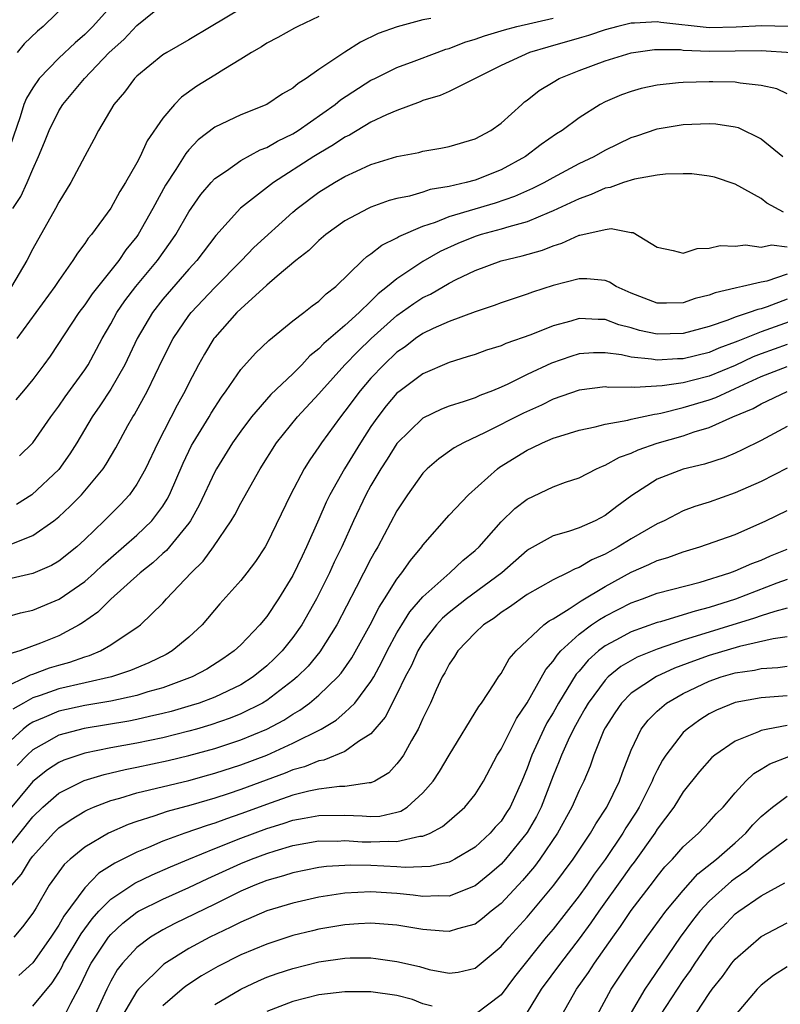
# Model space of a CAD drawing. Units: inches. Extents: x 2577000 to 2580000, y 1503000 to 1506000.
# Drawn here: x 2577580 to 2577638, y 1504208 to 1504284 of the extents above; entities that cross this region are included whole.
import ezdxf

# ---------------------------------------------------------------- set-up
doc = ezdxf.new("R2010")
doc.units = ezdxf.units.IN
doc.header["$MEASUREMENT"] = 0
doc.layers.add('LD25771503_2ft', color=121, linetype='Continuous')

msp = doc.modelspace()

# ---------------------------------------------------------------- linework, layer by layer
at = {"layer": 'LD25771503_2ft'}
for points, elevation in [([(2577587.409, 1504285), (2577585.616, 1504283), (2577585, 1504282.381), (2577584.254, 1504281.746), (2577583, 1504280.546), (2577581.489, 1504279), (2577581, 1504278.287), (2577580.516, 1504277.484), (2577580.331, 1504277), (2577580.048, 1504276.048), (2577578.975, 1504273)], 8962), ([(2577579.479, 1504269), (2577580.076, 1504269.924), (2577580.564, 1504271), (2577581, 1504272.03), (2577581.453, 1504273), (2577581.909, 1504274.091), (2577582.257, 1504275), (2577583, 1504276.5), (2577583.314, 1504277), (2577584.094, 1504277.906), (2577584.972, 1504279), (2577586.889, 1504281), (2577588, 1504282), (2577589, 1504283.063), (2577591, 1504284.676)], 8960), ([(2577583.866, 1504285), (2577581.81, 1504283), (2577581.361, 1504282.639), (2577580.338, 1504281.662), (2577579.803, 1504281)], 8964), ([(2577597, 1504284.337), (2577594.723, 1504283), (2577593, 1504281.964), (2577591.308, 1504281), (2577591, 1504280.803), (2577589, 1504279.166), (2577588.836, 1504279), (2577588.061, 1504277.939), (2577587.24, 1504277), (2577586.059, 1504275), (2577585.704, 1504274.296), (2577585, 1504273.014), (2577583.936, 1504271), (2577583, 1504269.489), (2577582.751, 1504269), (2577581, 1504265.906), (2577580.537, 1504265), (2577579.377, 1504263)], 8958), ([(2577603, 1504283.765), (2577601.378, 1504283), (2577601.128, 1504282.872), (2577599.853, 1504282.147), (2577599, 1504281.705), (2577598.579, 1504281.421), (2577597.817, 1504281), (2577597, 1504280.48), (2577595.691, 1504279.691), (2577595, 1504279.241), (2577593.606, 1504278.394), (2577592.432, 1504277.568), (2577591.888, 1504277), (2577591, 1504275.95), (2577589.797, 1504274.203), (2577589.255, 1504273), (2577589, 1504272.51), (2577588.144, 1504271), (2577587.699, 1504270.301), (2577587, 1504269.032), (2577585.517, 1504267), (2577585.276, 1504266.724), (2577585, 1504266.305), (2577584.437, 1504265.562), (2577584.095, 1504265), (2577583, 1504263.47), (2577582.693, 1504263), (2577579.793, 1504259)], 8956), ([(2577611.611, 1504283.611), (2577611, 1504283.506), (2577609.026, 1504282.974), (2577607.56, 1504282.44), (2577606.206, 1504281.794), (2577604.984, 1504281.016), (2577603, 1504279.678), (2577602.024, 1504279), (2577601.395, 1504278.604), (2577601, 1504278.262), (2577600.19, 1504277.809), (2577599.006, 1504277), (2577597, 1504276.19), (2577595, 1504275.252), (2577593.722, 1504274.278), (2577593, 1504273.512), (2577592.763, 1504273.237), (2577592.002, 1504272.002), (2577591.213, 1504270.788), (2577590.234, 1504269), (2577589.097, 1504267), (2577589, 1504266.861), (2577588.17, 1504265.83), (2577587.609, 1504265), (2577585.561, 1504262.439), (2577585, 1504261.607), (2577584.543, 1504261), (2577582.345, 1504257.655), (2577581.86, 1504257), (2577581, 1504255.865), (2577580.293, 1504255), (2577579.709, 1504254.291)], 8954), ([(2577641.073, 1504282.928), (2577637.039, 1504283.039), (2577635.063, 1504282.936), (2577633, 1504282.885), (2577629.285, 1504283.285), (2577629, 1504283.344), (2577627.247, 1504283.247), (2577627, 1504283.251), (2577625.983, 1504283), (2577625, 1504282.724), (2577623.709, 1504282.291), (2577623, 1504282.08), (2577620.589, 1504281.411), (2577619.175, 1504281), (2577617, 1504279.995), (2577613, 1504278), (2577612.314, 1504277.686), (2577611, 1504277.301), (2577610.79, 1504277.21), (2577609, 1504276.545), (2577608.203, 1504276.203), (2577607, 1504275.627), (2577605.353, 1504274.647), (2577605, 1504274.487), (2577604.117, 1504273.883), (2577603, 1504273.241), (2577602.613, 1504273), (2577599.51, 1504271), (2577596.983, 1504269.017), (2577595.065, 1504266.935), (2577593.606, 1504265), (2577593, 1504264.338), (2577591, 1504262.023), (2577590.197, 1504261), (2577589.04, 1504259), (2577588.093, 1504257), (2577587, 1504255.114), (2577586.168, 1504253.832), (2577585.578, 1504253), (2577584.396, 1504251), (2577583.859, 1504250.141), (2577583, 1504248.95), (2577580.946, 1504247), (2577579.749, 1504246.251)], 8950), ([(2577579.998, 1504250.002), (2577581.005, 1504251), (2577582.389, 1504253), (2577583, 1504253.812), (2577583.484, 1504254.517), (2577585, 1504256.61), (2577585.256, 1504257), (2577586.334, 1504259), (2577587, 1504260.144), (2577587.464, 1504261), (2577588.089, 1504261.911), (2577588.933, 1504263), (2577590.601, 1504265), (2577591.596, 1504266.404), (2577591.995, 1504267), (2577593, 1504268.747), (2577593.92, 1504270.08), (2577594.718, 1504271), (2577595, 1504271.303), (2577595.899, 1504271.899), (2577597, 1504272.68), (2577598.493, 1504273.507), (2577599, 1504273.692), (2577599.814, 1504274.186), (2577601, 1504274.752), (2577601.398, 1504275), (2577604.242, 1504277), (2577604.655, 1504277.345), (2577607, 1504278.856), (2577607.287, 1504279), (2577609, 1504279.834), (2577610.321, 1504280.321), (2577612.089, 1504281), (2577612.757, 1504281.243), (2577613, 1504281.309), (2577614.216, 1504281.784), (2577615, 1504282.015), (2577615.717, 1504282.283), (2577617.258, 1504282.743), (2577618.203, 1504283), (2577621, 1504283.618)], 8952), ([(2577579, 1504243.069), (2577581, 1504243.873), (2577582.617, 1504245), (2577583, 1504245.305), (2577583.885, 1504246.115), (2577584.74, 1504247), (2577585, 1504247.293), (2577586.416, 1504249), (2577586.648, 1504249.352), (2577587.387, 1504250.613), (2577588.317, 1504252.317), (2577588.7, 1504253), (2577588.821, 1504253.179), (2577589.817, 1504255), (2577591, 1504257.45), (2577591.792, 1504259), (2577593, 1504260.78), (2577593.169, 1504261), (2577595, 1504262.934), (2577597.046, 1504265), (2577598.007, 1504265.993), (2577601, 1504268.719), (2577601.333, 1504269), (2577603, 1504270.249), (2577604.203, 1504271), (2577605, 1504271.46), (2577605.879, 1504271.879), (2577607, 1504272.378), (2577609, 1504272.992), (2577610.684, 1504273.316), (2577611, 1504273.409), (2577612.368, 1504273.632), (2577613, 1504273.763), (2577615, 1504274.344), (2577616.212, 1504275), (2577617, 1504275.551), (2577618.59, 1504277), (2577618.811, 1504277.188), (2577619, 1504277.321), (2577619.938, 1504278.062), (2577621, 1504278.724), (2577621.475, 1504279), (2577623, 1504279.609), (2577625, 1504280.339), (2577627, 1504280.968), (2577628.785, 1504281.215), (2577629, 1504281.228), (2577630.791, 1504281.209), (2577631, 1504281.183), (2577633, 1504281.096), (2577637, 1504281.152), (2577639.335, 1504281)], 8948), ([(2577639, 1504277.802), (2577638.198, 1504278.197), (2577637, 1504278.459), (2577635.377, 1504278.623), (2577635, 1504278.71), (2577633.274, 1504278.725), (2577633, 1504278.745), (2577631, 1504278.698), (2577630.649, 1504278.649), (2577629, 1504278.49), (2577627.78, 1504278.22), (2577627, 1504278.004), (2577626.263, 1504277.737), (2577625, 1504277.193), (2577624.629, 1504277), (2577623, 1504275.971), (2577621.708, 1504275), (2577621.268, 1504274.732), (2577620.089, 1504273.911), (2577618.887, 1504273), (2577617, 1504271.978), (2577615, 1504271.187), (2577614.319, 1504271), (2577613, 1504270.693), (2577611.548, 1504270.452), (2577611, 1504270.265), (2577609.959, 1504269.959), (2577609, 1504269.768), (2577608.393, 1504269.606), (2577607, 1504269.104), (2577606.776, 1504269), (2577605, 1504268.054), (2577603.537, 1504267), (2577603, 1504266.537), (2577602.224, 1504265.776), (2577601.221, 1504265), (2577599.799, 1504263.799), (2577599, 1504263.109), (2577597, 1504261.3), (2577596.695, 1504261), (2577595, 1504259.096), (2577594.926, 1504259), (2577594.2, 1504257.801), (2577593.743, 1504257), (2577593, 1504255.59), (2577592.716, 1504255), (2577592.104, 1504253.895), (2577590.61, 1504251), (2577589.658, 1504249), (2577589, 1504247.809), (2577588.43, 1504247), (2577587.742, 1504246.258), (2577586.483, 1504245), (2577585, 1504243.563), (2577584.39, 1504243), (2577583, 1504241.888), (2577582.438, 1504241.562), (2577581, 1504240.943), (2577579, 1504240.488)], 8946), ([(2577579, 1504237.619), (2577580.064, 1504237.936), (2577581, 1504238.139), (2577583.03, 1504238.97), (2577585, 1504240.338), (2577585.75, 1504241), (2577586.389, 1504241.611), (2577587, 1504242.16), (2577589, 1504243.906), (2577590.154, 1504245), (2577591, 1504246.117), (2577591.344, 1504246.656), (2577591.52, 1504247), (2577592.567, 1504249.433), (2577593.218, 1504250.782), (2577593.337, 1504251), (2577594.56, 1504253), (2577594.718, 1504253.282), (2577595.501, 1504254.499), (2577595.875, 1504255), (2577597, 1504256.641), (2577598.116, 1504257.884), (2577599.139, 1504258.861), (2577601, 1504260.363), (2577601.833, 1504261), (2577602.481, 1504261.519), (2577603, 1504261.889), (2577603.554, 1504262.446), (2577604.3, 1504263), (2577606.344, 1504265), (2577606.686, 1504265.314), (2577607, 1504265.518), (2577607.824, 1504266.176), (2577609, 1504266.74), (2577609.155, 1504266.845), (2577611, 1504267.639), (2577611.951, 1504267.951), (2577613, 1504268.386), (2577616.562, 1504269.438), (2577618.061, 1504269.939), (2577619.445, 1504270.555), (2577620.321, 1504271), (2577621, 1504271.386), (2577623, 1504272.452), (2577624.153, 1504273), (2577625, 1504273.493), (2577627, 1504274.448), (2577627.424, 1504274.576), (2577629, 1504275.114), (2577631, 1504275.466), (2577633, 1504275.545), (2577633.504, 1504275.504), (2577635, 1504275.276), (2577635.218, 1504275.218), (2577637, 1504274.367), (2577638.663, 1504273)], 8944), ([(2577638.714, 1504268.714), (2577637.42, 1504269.42), (2577637, 1504269.769), (2577635, 1504270.881), (2577633.398, 1504271.398), (2577633, 1504271.498), (2577631.667, 1504271.667), (2577631, 1504271.677), (2577629.647, 1504271.647), (2577629, 1504271.556), (2577627.268, 1504271.268), (2577626.418, 1504271), (2577625.387, 1504270.613), (2577625, 1504270.567), (2577623.934, 1504270.066), (2577623, 1504269.757), (2577621, 1504268.815), (2577620.707, 1504268.707), (2577619, 1504267.981), (2577617.603, 1504267.603), (2577617, 1504267.404), (2577615.467, 1504267), (2577615, 1504266.859), (2577613.676, 1504266.324), (2577612.308, 1504265.691), (2577611, 1504264.917), (2577609, 1504263.61), (2577608.272, 1504263), (2577607.551, 1504262.449), (2577607, 1504261.883), (2577606.09, 1504261), (2577605, 1504260.007), (2577603.376, 1504258.624), (2577603, 1504258.215), (2577602.314, 1504257.686), (2577601.693, 1504257), (2577601, 1504256.3), (2577599.299, 1504254.701), (2577597.82, 1504253), (2577597, 1504251.902), (2577596.37, 1504251), (2577595.129, 1504249), (2577595, 1504248.764), (2577593.807, 1504246.193), (2577593.125, 1504245), (2577593, 1504244.825), (2577591.523, 1504243), (2577591.284, 1504242.716), (2577591, 1504242.477), (2577590.231, 1504241.769), (2577589.26, 1504241), (2577587, 1504238.971), (2577586.008, 1504237.992), (2577584.838, 1504237.162), (2577584.566, 1504237), (2577583, 1504236.161), (2577581.609, 1504235.609), (2577580.014, 1504235), (2577579.233, 1504234.767)], 8942), ([(2577579, 1504232.284), (2577580.527, 1504233), (2577580.833, 1504233.167), (2577581, 1504233.217), (2577582.298, 1504233.702), (2577583, 1504233.913), (2577583.859, 1504234.141), (2577585, 1504234.546), (2577585.357, 1504234.643), (2577586.208, 1504235), (2577587, 1504235.469), (2577588.421, 1504236.421), (2577589, 1504236.79), (2577589.29, 1504237), (2577591, 1504238.668), (2577591.293, 1504239), (2577593.174, 1504241), (2577594.107, 1504241.893), (2577594.889, 1504243), (2577596.249, 1504245), (2577596.533, 1504245.467), (2577597, 1504246.365), (2577598.492, 1504249), (2577599.751, 1504251), (2577601.35, 1504253), (2577603, 1504254.755), (2577603.202, 1504255), (2577605, 1504257), (2577605.985, 1504258.015), (2577607.029, 1504259), (2577609, 1504260.771), (2577610.298, 1504261.702), (2577611, 1504262.165), (2577611.57, 1504262.43), (2577613, 1504263.27), (2577613.551, 1504263.551), (2577615, 1504264.246), (2577617, 1504264.983), (2577618.629, 1504265.371), (2577620.188, 1504265.811), (2577621, 1504266.145), (2577621.674, 1504266.326), (2577623, 1504266.942), (2577623.057, 1504266.943), (2577625, 1504267.394), (2577625.46, 1504267.46), (2577627, 1504267.162), (2577627.149, 1504267.149), (2577629, 1504266.025), (2577630.223, 1504265.776), (2577631, 1504265.565), (2577632.063, 1504265.936), (2577633, 1504265.95), (2577633.84, 1504266.16), (2577635, 1504266.118), (2577635.791, 1504266.209), (2577637, 1504266.03), (2577637.792, 1504266.207), (2577639, 1504266.068)], 8940), ([(2577639, 1504263.949), (2577637.43, 1504263.43), (2577637, 1504263.354), (2577635.552, 1504263), (2577635.091, 1504262.909), (2577635, 1504262.875), (2577633.468, 1504262.532), (2577633, 1504262.345), (2577631.922, 1504262.079), (2577631, 1504261.762), (2577629.724, 1504261.724), (2577629, 1504261.728), (2577627, 1504262.5), (2577625.85, 1504263), (2577625.331, 1504263.331), (2577625, 1504263.465), (2577623.604, 1504263.604), (2577623, 1504263.597), (2577621, 1504263.075), (2577619.42, 1504262.581), (2577619, 1504262.416), (2577617.927, 1504262.073), (2577617, 1504261.752), (2577616.462, 1504261.538), (2577615, 1504261.058), (2577613, 1504260.33), (2577611.775, 1504259.775), (2577611, 1504259.398), (2577610.434, 1504259), (2577609.622, 1504258.377), (2577609, 1504257.955), (2577607.981, 1504257), (2577607, 1504255.968), (2577606.162, 1504255), (2577605, 1504253.426), (2577604.651, 1504253), (2577603.192, 1504251), (2577603, 1504250.698), (2577602.304, 1504249.696), (2577601.876, 1504249), (2577600.825, 1504247), (2577599, 1504243.243), (2577598.859, 1504243), (2577598.12, 1504241.88), (2577597.47, 1504241), (2577597, 1504240.404), (2577595.391, 1504238.609), (2577594.014, 1504237), (2577593, 1504236.059), (2577591.732, 1504235), (2577591.266, 1504234.734), (2577589.916, 1504234.084), (2577588.508, 1504233.492), (2577587.052, 1504233), (2577583, 1504232.097), (2577581.581, 1504231.581), (2577581, 1504231.393), (2577580.287, 1504231), (2577579.474, 1504230.526)], 8938), ([(2577639, 1504262.024), (2577637.45, 1504261.45), (2577637, 1504261.303), (2577636.747, 1504261.253), (2577636.074, 1504261), (2577635, 1504260.654), (2577634.419, 1504260.419), (2577633, 1504259.944), (2577631, 1504259.398), (2577629, 1504259.353), (2577627.637, 1504259.637), (2577627, 1504259.828), (2577626.065, 1504260.065), (2577625, 1504260.467), (2577624.466, 1504260.466), (2577623, 1504260.552), (2577622.351, 1504260.351), (2577621, 1504259.983), (2577619.297, 1504259.297), (2577617.373, 1504258.627), (2577617, 1504258.455), (2577615.885, 1504258.115), (2577615, 1504257.791), (2577614.404, 1504257.596), (2577613, 1504257.18), (2577611, 1504256.309), (2577609.244, 1504255), (2577609, 1504254.8), (2577608.175, 1504253.825), (2577607.534, 1504253), (2577607, 1504252.239), (2577606.19, 1504251), (2577604.979, 1504249), (2577603.836, 1504247), (2577603.564, 1504246.436), (2577603, 1504245.123), (2577602.055, 1504243), (2577601.704, 1504242.297), (2577601, 1504240.801), (2577599.894, 1504239), (2577599, 1504237.66), (2577598.449, 1504237), (2577597, 1504235.479), (2577596.497, 1504235), (2577595.61, 1504234.39), (2577594.396, 1504233.604), (2577593.254, 1504233), (2577591, 1504232.177), (2577589.857, 1504231.857), (2577589, 1504231.585), (2577587, 1504231.138), (2577585, 1504230.805), (2577583, 1504230.376), (2577581.876, 1504229.876), (2577581, 1504229.518), (2577580.673, 1504229.327), (2577580.273, 1504229), (2577579, 1504227.849)], 8936), ([(2577640.94, 1504260.94), (2577637, 1504259.534), (2577635.187, 1504258.813), (2577635, 1504258.723), (2577633.741, 1504258.259), (2577633, 1504257.933), (2577631, 1504257.45), (2577630.559, 1504257.441), (2577629, 1504257.351), (2577628.569, 1504257.431), (2577627, 1504257.569), (2577626.254, 1504257.746), (2577625, 1504257.904), (2577624.097, 1504257.903), (2577623, 1504257.827), (2577622.366, 1504257.634), (2577620.871, 1504257.129), (2577619, 1504256.251), (2577617.511, 1504255.511), (2577617, 1504255.278), (2577616.331, 1504255), (2577615.363, 1504254.637), (2577615, 1504254.464), (2577614.16, 1504254.16), (2577613, 1504253.8), (2577612.428, 1504253.572), (2577611, 1504252.881), (2577609, 1504250.941), (2577608.249, 1504249.75), (2577607.756, 1504249), (2577607, 1504247.722), (2577606.601, 1504247), (2577605.657, 1504245), (2577604.756, 1504243), (2577604.185, 1504241.815), (2577603.812, 1504241), (2577602.814, 1504239), (2577601.682, 1504237), (2577601, 1504236.027), (2577600.172, 1504235), (2577599.585, 1504234.415), (2577599, 1504233.859), (2577597.948, 1504233), (2577597, 1504232.404), (2577595, 1504231.456), (2577593.788, 1504231), (2577593.193, 1504230.807), (2577591.645, 1504230.355), (2577591, 1504230.192), (2577589.967, 1504229.967), (2577589, 1504229.731), (2577588.392, 1504229.608), (2577584.952, 1504229.048), (2577583, 1504228.534), (2577581.882, 1504227.881), (2577581, 1504227.397), (2577580.565, 1504227), (2577579.794, 1504226.206)], 8934), ([(2577639, 1504258.548), (2577637, 1504257.845), (2577636.391, 1504257.609), (2577635, 1504256.938), (2577633, 1504256.119), (2577631.801, 1504255.801), (2577631, 1504255.612), (2577629.371, 1504255.371), (2577627.253, 1504255.253), (2577627, 1504255.277), (2577625.258, 1504255.257), (2577625, 1504255.292), (2577623, 1504255.047), (2577621, 1504254.341), (2577620.104, 1504253.896), (2577618.724, 1504253.276), (2577615.79, 1504251.79), (2577614.101, 1504251), (2577613.4, 1504250.6), (2577612.227, 1504249.773), (2577611.32, 1504249), (2577611, 1504248.671), (2577609.799, 1504247), (2577609, 1504245.775), (2577607.526, 1504243), (2577607.324, 1504242.676), (2577607, 1504242.091), (2577605.867, 1504239.867), (2577604.367, 1504237), (2577603.066, 1504234.934), (2577602.164, 1504233.836), (2577601.332, 1504233), (2577601, 1504232.717), (2577599, 1504231.201), (2577598.671, 1504231), (2577597, 1504230.163), (2577596.169, 1504229.831), (2577594.682, 1504229.318), (2577593.597, 1504229), (2577593, 1504228.83), (2577591, 1504228.335), (2577589, 1504227.919), (2577587, 1504227.554), (2577585, 1504227.151), (2577583.387, 1504226.613), (2577583, 1504226.434), (2577582.132, 1504225.868), (2577581, 1504224.956), (2577579, 1504222.557)], 8932), ([(2577579, 1504219.739), (2577581, 1504222.246), (2577581.773, 1504223), (2577583, 1504224.067), (2577584.95, 1504225.05), (2577586.484, 1504225.516), (2577588.109, 1504225.891), (2577589, 1504226.065), (2577591.419, 1504226.581), (2577593, 1504226.957), (2577595, 1504227.505), (2577597, 1504228.166), (2577599, 1504229), (2577600.307, 1504229.693), (2577601, 1504230.151), (2577601.543, 1504230.457), (2577602.289, 1504231), (2577603, 1504231.593), (2577604.453, 1504233), (2577604.709, 1504233.291), (2577605.519, 1504234.481), (2577606.931, 1504237), (2577607.629, 1504238.371), (2577608.049, 1504239), (2577609, 1504240.526), (2577609.373, 1504241), (2577610.037, 1504241.964), (2577610.903, 1504243), (2577611, 1504243.142), (2577613, 1504245.429), (2577614.489, 1504247), (2577616.722, 1504249), (2577616.884, 1504249.116), (2577619, 1504250.427), (2577619.399, 1504250.601), (2577620.194, 1504251), (2577621, 1504251.342), (2577621.517, 1504251.517), (2577623, 1504251.974), (2577624.226, 1504252.226), (2577625, 1504252.436), (2577626.735, 1504252.735), (2577627, 1504252.814), (2577628.79, 1504253.209), (2577629, 1504253.222), (2577629.269, 1504253.269), (2577631, 1504253.697), (2577633, 1504254.301), (2577633.516, 1504254.484), (2577634.6, 1504255), (2577635, 1504255.16), (2577637, 1504256.082), (2577639, 1504256.864)], 8930), ([(2577579.406, 1504217), (2577580.141, 1504217.859), (2577580.826, 1504219), (2577581, 1504219.225), (2577582.588, 1504221), (2577583, 1504221.402), (2577583.949, 1504222.051), (2577585, 1504222.692), (2577585.202, 1504222.798), (2577585.671, 1504223), (2577587, 1504223.505), (2577587.687, 1504223.687), (2577589, 1504224.091), (2577593, 1504225.056), (2577594.53, 1504225.47), (2577595, 1504225.6), (2577597, 1504226.245), (2577599.004, 1504227), (2577601, 1504227.907), (2577603.165, 1504229), (2577604.322, 1504229.678), (2577605, 1504230.258), (2577605.754, 1504231), (2577607, 1504232.64), (2577607.21, 1504233), (2577607.837, 1504234.163), (2577608.243, 1504235), (2577609, 1504236.386), (2577609.364, 1504237), (2577609.992, 1504238.008), (2577611, 1504239.171), (2577613.068, 1504241), (2577614.059, 1504241.941), (2577615, 1504242.712), (2577615.305, 1504243), (2577617, 1504244.916), (2577618.055, 1504245.945), (2577619, 1504246.667), (2577621, 1504247.615), (2577621.966, 1504247.965), (2577623, 1504248.311), (2577624.338, 1504249), (2577624.793, 1504249.207), (2577625, 1504249.27), (2577626.095, 1504249.905), (2577627, 1504250.209), (2577627.537, 1504250.462), (2577629, 1504250.965), (2577631, 1504251.539), (2577631.836, 1504251.836), (2577633, 1504252.183), (2577634.811, 1504253), (2577636.372, 1504253.628), (2577637, 1504253.999), (2577639, 1504254.927)], 8928), ([(2577639, 1504252.255), (2577637, 1504251.185), (2577635.545, 1504250.455), (2577635, 1504250.198), (2577634.154, 1504249.846), (2577632.642, 1504249.358), (2577631, 1504248.975), (2577629, 1504248.199), (2577627.05, 1504246.95), (2577625.899, 1504246.101), (2577625, 1504245.399), (2577624.228, 1504245), (2577623, 1504244.46), (2577622.177, 1504244.177), (2577621, 1504243.855), (2577619.169, 1504242.831), (2577619, 1504242.722), (2577617.063, 1504241), (2577614.347, 1504239), (2577613, 1504237.957), (2577612.489, 1504237.511), (2577612.028, 1504237), (2577611, 1504235.656), (2577610.599, 1504235), (2577610.105, 1504233.895), (2577609.633, 1504233), (2577609, 1504231.681), (2577608.096, 1504229.904), (2577607, 1504228.643), (2577606.033, 1504228.033), (2577605, 1504227.279), (2577603.389, 1504226.611), (2577603, 1504226.559), (2577601.899, 1504226.101), (2577601, 1504225.855), (2577600.4, 1504225.6), (2577597, 1504224.352), (2577596.02, 1504224.02), (2577595, 1504223.687), (2577593.152, 1504223.152), (2577591.331, 1504222.669), (2577590.304, 1504222.304), (2577589, 1504221.903), (2577588.328, 1504221.672), (2577586.835, 1504221), (2577585, 1504219.927), (2577583.873, 1504219), (2577583.411, 1504218.588), (2577582.277, 1504217), (2577581.26, 1504215.26), (2577581, 1504214.84), (2577580.207, 1504213.793), (2577579.542, 1504213)], 8926), ([(2577639, 1504249.059), (2577637, 1504248.032), (2577635, 1504247.144), (2577633, 1504246.443), (2577631.898, 1504246.102), (2577631, 1504245.757), (2577629.528, 1504245), (2577629, 1504244.762), (2577627, 1504243.619), (2577626.008, 1504243), (2577625.353, 1504242.646), (2577625, 1504242.435), (2577623.99, 1504242.011), (2577623, 1504241.407), (2577622.69, 1504241.31), (2577622.098, 1504241), (2577621, 1504240.478), (2577619, 1504239.328), (2577617.639, 1504238.361), (2577617, 1504237.951), (2577616.468, 1504237.532), (2577615.638, 1504237), (2577615, 1504236.395), (2577613.67, 1504235), (2577613.421, 1504234.579), (2577613, 1504233.99), (2577612.677, 1504233.323), (2577612.48, 1504233), (2577612.021, 1504232.021), (2577611.574, 1504231), (2577611, 1504229.801), (2577610.638, 1504229), (2577610.106, 1504228.106), (2577609.489, 1504227), (2577609.297, 1504226.703), (2577609, 1504226.332), (2577608.363, 1504225.637), (2577607.31, 1504225), (2577607, 1504224.857), (2577606.862, 1504224.862), (2577605, 1504224.59), (2577604.589, 1504224.588), (2577603, 1504224.39), (2577602.228, 1504224.229), (2577601, 1504223.905), (2577599.333, 1504223.333), (2577597, 1504222.475), (2577595.895, 1504222.105), (2577595, 1504221.768), (2577594.404, 1504221.596), (2577592.7, 1504221), (2577591, 1504220.377), (2577589.897, 1504219.897), (2577589, 1504219.541), (2577587.308, 1504218.692), (2577586.081, 1504217.92), (2577585, 1504216.807), (2577583.388, 1504214.612), (2577583, 1504213.921), (2577582.394, 1504213), (2577581, 1504211.033), (2577579.945, 1504210.054)], 8924), ([(2577581, 1504207.713), (2577582.507, 1504209.492), (2577583, 1504210.285), (2577583.257, 1504210.743), (2577583.375, 1504211), (2577584.728, 1504213.273), (2577585.577, 1504214.423), (2577586.095, 1504215), (2577587, 1504215.93), (2577588.842, 1504217.158), (2577590.195, 1504217.805), (2577591.59, 1504218.41), (2577592.995, 1504219), (2577595, 1504219.813), (2577597, 1504220.602), (2577599, 1504221.354), (2577600.259, 1504221.741), (2577601, 1504221.994), (2577601.861, 1504222.139), (2577603, 1504222.366), (2577605, 1504222.368), (2577606.333, 1504222.334), (2577607, 1504222.281), (2577607.686, 1504222.314), (2577609, 1504222.603), (2577609.308, 1504222.691), (2577609.792, 1504223), (2577611, 1504224.088), (2577611.777, 1504225), (2577612.269, 1504225.731), (2577613, 1504227.003), (2577615.28, 1504230.72), (2577615.495, 1504231), (2577616.471, 1504232.471), (2577616.802, 1504233), (2577617, 1504233.275), (2577617.617, 1504234.383), (2577618.171, 1504235), (2577620.289, 1504237), (2577620.692, 1504237.308), (2577621, 1504237.478), (2577622.233, 1504238.233), (2577623.145, 1504238.855), (2577625, 1504239.948), (2577627, 1504241.056), (2577628.366, 1504241.634), (2577629, 1504241.948), (2577629.824, 1504242.176), (2577631, 1504242.621), (2577632.279, 1504243), (2577635, 1504243.959), (2577637.361, 1504245), (2577639, 1504245.794)], 8922), ([(2577583.477, 1504207), (2577583.944, 1504207.944), (2577584.687, 1504209.313), (2577585.322, 1504210.678), (2577585.49, 1504211), (2577586.818, 1504213), (2577587, 1504213.222), (2577587.925, 1504214.075), (2577589, 1504214.925), (2577589.129, 1504215), (2577591, 1504215.934), (2577593, 1504216.829), (2577594.474, 1504217.526), (2577597, 1504218.665), (2577597.821, 1504219), (2577599, 1504219.443), (2577599.65, 1504219.65), (2577601, 1504220.046), (2577603, 1504220.401), (2577604.394, 1504220.394), (2577605, 1504220.429), (2577606.334, 1504220.334), (2577607, 1504220.319), (2577608.377, 1504220.377), (2577609, 1504220.354), (2577610.755, 1504220.755), (2577611, 1504220.766), (2577611.564, 1504221), (2577612.501, 1504221.499), (2577613, 1504221.95), (2577614.228, 1504223), (2577615, 1504223.972), (2577615.653, 1504225), (2577616.71, 1504227), (2577617, 1504227.461), (2577618.188, 1504229.812), (2577619, 1504231.015), (2577620.43, 1504233.57), (2577621, 1504234.208), (2577621.312, 1504234.688), (2577621.595, 1504235), (2577623, 1504236.291), (2577623.957, 1504237), (2577624.572, 1504237.428), (2577625, 1504237.665), (2577627, 1504238.696), (2577627.863, 1504239), (2577629, 1504239.438), (2577632.293, 1504240.293), (2577634.589, 1504241), (2577635, 1504241.148), (2577636.275, 1504241.725), (2577637, 1504241.983), (2577637.702, 1504242.298), (2577639, 1504242.827)], 8920), ([(2577639, 1504240.481), (2577638.198, 1504240.198), (2577635.02, 1504238.98), (2577633, 1504238.333), (2577631.93, 1504238.069), (2577631, 1504237.765), (2577629.247, 1504237.247), (2577629, 1504237.188), (2577627, 1504236.473), (2577625.819, 1504235.819), (2577625, 1504235.388), (2577624.496, 1504235), (2577623.702, 1504234.299), (2577623, 1504233.451), (2577622.786, 1504233.214), (2577621.412, 1504231), (2577621, 1504230.253), (2577620.53, 1504229.47), (2577620.296, 1504229), (2577619.358, 1504227), (2577619, 1504226.002), (2577618.59, 1504225), (2577617.695, 1504223), (2577617.425, 1504222.575), (2577617, 1504221.929), (2577616.555, 1504221.446), (2577616.17, 1504221), (2577615, 1504219.923), (2577613.456, 1504219), (2577613.159, 1504218.841), (2577613, 1504218.778), (2577611.558, 1504218.442), (2577609.64, 1504218.36), (2577609, 1504218.415), (2577607, 1504218.501), (2577605.462, 1504218.538), (2577605, 1504218.52), (2577603.572, 1504218.428), (2577603, 1504218.35), (2577601, 1504217.956), (2577600.278, 1504217.722), (2577599, 1504217.365), (2577598.081, 1504217), (2577597, 1504216.531), (2577595, 1504215.546), (2577591.933, 1504214.067), (2577591, 1504213.578), (2577590.046, 1504213), (2577589, 1504212.208), (2577587.9, 1504211), (2577587.503, 1504210.497), (2577587, 1504209.617), (2577586.689, 1504209), (2577585.785, 1504207)], 8918), ([(2577639, 1504238.288), (2577638.038, 1504238.038), (2577637, 1504237.703), (2577636.486, 1504237.514), (2577631, 1504235.831), (2577629, 1504235.144), (2577627.474, 1504234.525), (2577626.204, 1504233.796), (2577625.238, 1504233), (2577625, 1504232.763), (2577623.7, 1504231), (2577623.452, 1504230.548), (2577623, 1504229.791), (2577622.561, 1504229), (2577622.157, 1504228.156), (2577621.635, 1504227), (2577621.469, 1504226.531), (2577621, 1504225.391), (2577620.08, 1504223), (2577619.717, 1504222.283), (2577619, 1504221.056), (2577617.35, 1504219), (2577617, 1504218.611), (2577616.138, 1504217.862), (2577615, 1504216.942), (2577613, 1504216.164), (2577612.19, 1504216.19), (2577611, 1504216.128), (2577610.232, 1504216.232), (2577609, 1504216.353), (2577607, 1504216.49), (2577605, 1504216.388), (2577603, 1504216.075), (2577601, 1504215.627), (2577599, 1504215.018), (2577597, 1504214.157), (2577596.237, 1504213.763), (2577594.617, 1504213), (2577593, 1504212.124), (2577591.074, 1504210.925), (2577589.121, 1504209), (2577589, 1504208.851), (2577587.582, 1504206.418)], 8916), ([(2577639, 1504236.083), (2577637.925, 1504235.925), (2577635.334, 1504235.334), (2577633, 1504234.651), (2577631.78, 1504234.22), (2577630.33, 1504233.669), (2577628.953, 1504233.047), (2577627, 1504231.745), (2577626.252, 1504231), (2577625.745, 1504230.255), (2577625, 1504229.084), (2577624.912, 1504228.912), (2577624.141, 1504227), (2577623.846, 1504226.154), (2577623.357, 1504225), (2577623, 1504224.275), (2577622.451, 1504223), (2577621.326, 1504221), (2577619.978, 1504219), (2577619.564, 1504218.436), (2577618.645, 1504217.355), (2577617, 1504215.599), (2577616.237, 1504215), (2577615.568, 1504214.432), (2577615, 1504214.013), (2577613.654, 1504213.654), (2577613, 1504213.44), (2577612.544, 1504213.456), (2577611, 1504213.594), (2577609, 1504213.924), (2577607, 1504214.084), (2577606.036, 1504214.036), (2577605, 1504213.96), (2577603, 1504213.617), (2577602.5, 1504213.5), (2577601, 1504213.128), (2577599, 1504212.479), (2577597, 1504211.645), (2577595.238, 1504210.762), (2577593.976, 1504210.024), (2577592.769, 1504209.231), (2577592.479, 1504209), (2577591, 1504207.73)], 8914), ([(2577595, 1504207.839), (2577596.986, 1504209.014), (2577598.354, 1504209.646), (2577599, 1504209.918), (2577599.796, 1504210.204), (2577601, 1504210.608), (2577603, 1504211.104), (2577605, 1504211.384), (2577605.404, 1504211.404), (2577607, 1504211.412), (2577607.378, 1504211.378), (2577609, 1504211.145), (2577610.74, 1504210.74), (2577611.484, 1504210.516), (2577613, 1504210.226), (2577613.693, 1504210.307), (2577615, 1504210.62), (2577617, 1504212.29), (2577617.601, 1504213), (2577619, 1504214.549), (2577621.055, 1504217), (2577622.551, 1504219), (2577623.869, 1504221), (2577624.282, 1504221.718), (2577625.129, 1504223), (2577626.1, 1504225), (2577626.329, 1504225.671), (2577627, 1504227.367), (2577627.778, 1504229), (2577628.307, 1504229.693), (2577629, 1504230.381), (2577629.725, 1504231), (2577631, 1504231.73), (2577633, 1504232.69), (2577633.906, 1504233), (2577635, 1504233.311), (2577636.468, 1504233.532), (2577637, 1504233.657), (2577638.272, 1504233.728), (2577639, 1504233.837)], 8912), ([(2577639, 1504231.554), (2577637, 1504231.409), (2577635, 1504231.045), (2577633.555, 1504230.445), (2577633, 1504230.158), (2577632.29, 1504229.71), (2577631.296, 1504229), (2577631, 1504228.726), (2577629.67, 1504227), (2577629.404, 1504226.596), (2577629, 1504225.849), (2577628.717, 1504225.283), (2577628.617, 1504225), (2577627.613, 1504223), (2577627.383, 1504222.617), (2577626.595, 1504221.405), (2577626.357, 1504221), (2577625.014, 1504218.986), (2577624.162, 1504217.838), (2577623.593, 1504217), (2577623, 1504216.182), (2577621, 1504213.625), (2577620.479, 1504213), (2577618.038, 1504209.962), (2577617, 1504208.583), (2577615, 1504207.056)], 8910), ([(2577639, 1504229.272), (2577637.502, 1504229), (2577637, 1504228.888), (2577636.779, 1504228.779), (2577635, 1504228.078), (2577633.431, 1504227), (2577633.197, 1504226.803), (2577632.26, 1504225.74), (2577631, 1504224.183), (2577630.278, 1504223), (2577629, 1504221.292), (2577628.82, 1504221), (2577627.226, 1504218.774), (2577627, 1504218.493), (2577626.389, 1504217.611), (2577624.509, 1504215), (2577623.904, 1504214.097), (2577623, 1504212.871), (2577621.558, 1504211), (2577620.092, 1504209), (2577619, 1504207.247)], 8908), ([(2577621.662, 1504207), (2577622.796, 1504209), (2577623.714, 1504210.286), (2577624.184, 1504211), (2577625.581, 1504213), (2577626.177, 1504213.823), (2577627, 1504215.056), (2577628.721, 1504217.279), (2577629, 1504217.664), (2577629.6, 1504218.4), (2577630.179, 1504219), (2577631, 1504219.942), (2577632.188, 1504221), (2577633, 1504221.857), (2577633.529, 1504222.471), (2577634.064, 1504223), (2577635, 1504224.103), (2577635.827, 1504225), (2577636.427, 1504225.573), (2577637, 1504225.907), (2577637.672, 1504226.328), (2577639.119, 1504226.881)], 8906), ([(2577624.379, 1504207), (2577625.473, 1504209), (2577626.804, 1504211), (2577628.193, 1504213), (2577629.674, 1504215), (2577631, 1504216.603), (2577632.13, 1504217.87), (2577633.566, 1504219), (2577635, 1504220.254), (2577635.823, 1504221), (2577636.357, 1504221.643), (2577637, 1504222.284), (2577637.875, 1504223), (2577639, 1504223.849)], 8904), ([(2577639, 1504220.544), (2577637, 1504219.061), (2577635.884, 1504218.116), (2577635, 1504217.526), (2577634.701, 1504217.299), (2577633, 1504215.782), (2577632.288, 1504215), (2577631.723, 1504214.277), (2577630.773, 1504213), (2577628.428, 1504209.572), (2577628.059, 1504209), (2577627, 1504207.223)], 8902), ([(2577629.264, 1504207), (2577630.56, 1504209), (2577631, 1504209.662), (2577631.558, 1504210.442), (2577631.915, 1504211), (2577633, 1504212.581), (2577633.34, 1504213), (2577635, 1504214.796), (2577635.268, 1504215), (2577637, 1504216.19), (2577638.808, 1504217.192)], 8900), ([(2577631.542, 1504206.458), (2577633, 1504208.686), (2577633.227, 1504209), (2577634.011, 1504209.989), (2577634.749, 1504211), (2577635, 1504211.311), (2577637, 1504213.056), (2577639, 1504214.1)], 8898), ([(2577639, 1504210.716), (2577637.946, 1504210.054), (2577637, 1504209.318), (2577636.689, 1504209), (2577635, 1504207.012)], 8896), ([(2577611.713, 1504207.713), (2577611, 1504207.893), (2577610.202, 1504208.202), (2577609, 1504208.522), (2577607, 1504208.806), (2577605, 1504208.814), (2577603, 1504208.572), (2577601, 1504208.065), (2577599, 1504207.291)], 8910)]:
    msp.add_lwpolyline(points, dxfattribs=dict(at, elevation=elevation))

doc.saveas('drawing.dxf')
